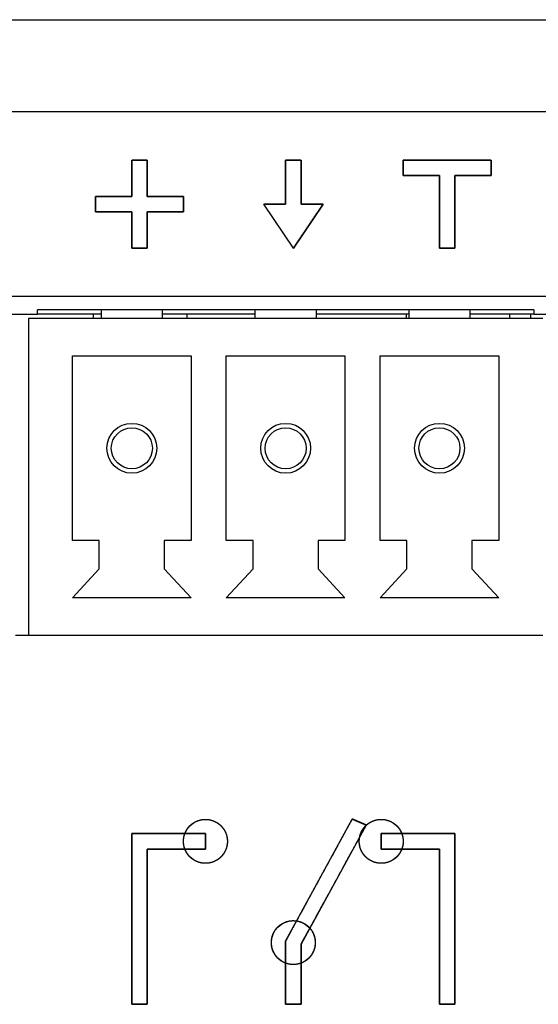
# Model space of a CAD drawing. Units: millimetres. Extents: x 5 to 1169, y 20 to 821.
# Drawn here: x 406 to 418, y 170 to 192 of the extents above; entities that cross this region are included whole.
import ezdxf

# ---------------------------------------------------------------- set-up
doc = ezdxf.new("R2010")
doc.units = ezdxf.units.MM
for name, color, linetype in [('00-3536-0200_XAS', 7, 'Continuous'), ('BASE_3C_VERDA_MI', 7, 'Continuous'), ('BASE_CIRCUIT_FRO', 7, 'Continuous'), ('BASE_CIRCUIT_MIM', 7, 'Continuous'), ('Default', 7, 'Continuous'), ('Seri', 7, 'Continuous')]:
    doc.layers.add(name, color=color, linetype=linetype)

# ---------------------------------------------------------------- blocks, each defined once
blk = doc.blocks.new('SE2')
at = {"layer": '00-3536-0200_XAS', "color": 7, "linetype": 'Continuous'}
for p, q in [((133.329, 192.377), (565.729, 192.377)), ((478.954, 186.077), (381.954, 186.077)), ((406.379, 178.377), (406.679, 178.377))]:
    blk.add_line(p, q, dxfattribs=at)
at = {"layer": '00-3536-0200_XAS', "color": 7}
blk.add_line((565.729, 190.277), (133.329, 190.277), dxfattribs=at)
at = {"layer": 'BASE_3C_VERDA_MI', "color": 7, "linetype": 'Continuous'}
for p, q in [((408.329, 185.777), (408.329, 185.577)), ((409.729, 185.577), (409.729, 185.777)), ((411.829, 185.777), (411.829, 185.577)), ((413.229, 185.577), (413.229, 185.777)), ((415.329, 185.777), (415.329, 185.577)), ((416.729, 185.577), (416.729, 185.777)), ((418.379, 185.577), (406.679, 185.577)), ((406.679, 185.577), (406.679, 178.377)), ((407.679, 180.527), (407.679, 184.727)), ((407.679, 184.727), (410.379, 184.727)), ((410.379, 184.727), (410.379, 180.527)), ((411.179, 180.527), (411.179, 184.727)), ((411.179, 184.727), (413.879, 184.727)), ((413.879, 184.727), (413.879, 180.527)), ((414.679, 180.527), (414.679, 184.727)), ((414.679, 184.727), (417.379, 184.727)), ((417.379, 184.727), (417.379, 180.527)), ((408.289, 180.527), (407.679, 180.527)), ((408.289, 179.886), (408.289, 180.527)), ((410.379, 180.527), (409.768, 180.527)), ((409.768, 180.527), (409.768, 179.886)), ((411.789, 180.527), (411.179, 180.527)), ((411.789, 179.886), (411.789, 180.527)), ((413.879, 180.527), (413.268, 180.527)), ((413.268, 180.527), (413.268, 179.886)), ((415.289, 180.527), (414.679, 180.527)), ((415.289, 179.886), (415.289, 180.527)), ((417.379, 180.527), (416.768, 180.527)), ((416.768, 180.527), (416.768, 179.886)), ((407.679, 179.227), (408.289, 179.886)), ((409.768, 179.886), (410.379, 179.227)), ((411.179, 179.227), (411.789, 179.886)), ((413.268, 179.886), (413.879, 179.227)), ((414.679, 179.227), (415.289, 179.886)), ((416.768, 179.886), (417.379, 179.227)), ((410.379, 179.227), (407.679, 179.227)), ((413.879, 179.227), (411.179, 179.227)), ((417.379, 179.227), (414.679, 179.227)), ((406.679, 178.377), (418.379, 178.377))]:
    blk.add_line(p, q, dxfattribs=at)
for centre, radius in [((409.029, 182.627), 0.567), ((409.029, 182.627), 0.467), ((412.529, 182.627), 0.567), ((412.529, 182.627), 0.467), ((416.029, 182.627), 0.567), ((416.029, 182.627), 0.467)]:
    blk.add_circle(centre, radius, dxfattribs=at)
at = {"layer": 'BASE_CIRCUIT_FRO', "color": 7, "linetype": 'Continuous'}
blk.add_line((417.629, 185.577), (417.629, 185.677), dxfattribs=at)
at = {"layer": 'BASE_CIRCUIT_MIM', "color": 7, "linetype": 'Continuous'}
for p, q in [((418.179, 185.777), (406.879, 185.777)), ((406.879, 185.677), (406.879, 185.777)), ((418.179, 185.777), (418.179, 185.677)), ((406.179, 185.677), (406.879, 185.677)), ((408.329, 185.677), (406.879, 185.677)), ((408.154, 185.577), (408.154, 185.677)), ((411.829, 185.677), (409.729, 185.677)), ((410.279, 185.677), (410.279, 185.577)), ((415.329, 185.677), (413.229, 185.677)), ((415.279, 185.577), (415.279, 185.677)), ((418.179, 185.677), (416.729, 185.677)), ((418.107, 185.577), (418.107, 185.677)), ((418.179, 185.677), (418.879, 185.677))]:
    blk.add_line(p, q, dxfattribs=at)

msp = doc.modelspace()

# ---------------------------------------------------------------- linework, layer by layer
at = {"layer": 'Seri', "color": 7, "linetype": 'Continuous'}
for points, degree, knots in [([(409.379, 188.354), (409.411, 188.354), (409.498, 188.354), (409.622, 188.354), (409.766, 188.354), (409.913, 188.354), (410.046, 188.354), (410.147, 188.354), (410.2, 188.354), (410.204, 188.348), (410.204, 188.317), (410.204, 188.269), (410.204, 188.21), (410.204, 188.148), (410.204, 188.088), (410.204, 188.04), (410.204, 188.01), (410.2, 188.004), (410.147, 188.004), (410.046, 188.004), (409.913, 188.004), (409.766, 188.004), (409.622, 188.004), (409.498, 188.004), (409.411, 188.004), (409.379, 188.004), (409.379, 187.971), (409.379, 187.884), (409.379, 187.76), (409.379, 187.616), (409.379, 187.469), (409.379, 187.337), (409.379, 187.235), (409.379, 187.183), (409.372, 187.179), (409.342, 187.179), (409.294, 187.179), (409.235, 187.179), (409.172, 187.179), (409.113, 187.179), (409.065, 187.179), (409.035, 187.179), (409.029, 187.183), (409.029, 187.235), (409.029, 187.337), (409.029, 187.469), (409.029, 187.616), (409.029, 187.76), (409.029, 187.884), (409.029, 187.971), (409.029, 188.004), (408.996, 188.004), (408.909, 188.004), (408.785, 188.004), (408.641, 188.004), (408.494, 188.004), (408.361, 188.004), (408.26, 188.004), (408.207, 188.004), (408.204, 188.01), (408.204, 188.04), (408.204, 188.088), (408.204, 188.148), (408.204, 188.21), (408.204, 188.269), (408.204, 188.317), (408.204, 188.348), (408.207, 188.354), (408.26, 188.354), (408.361, 188.354), (408.494, 188.354), (408.641, 188.354), (408.785, 188.354), (408.909, 188.354), (408.996, 188.354), (409.029, 188.354), (409.029, 188.387), (409.029, 188.474), (409.029, 188.598), (409.029, 188.742), (409.029, 188.888), (409.029, 189.021), (409.029, 189.122), (409.029, 189.175), (409.035, 189.179), (409.065, 189.179), (409.113, 189.179), (409.172, 189.179), (409.235, 189.179), (409.294, 189.179), (409.342, 189.179), (409.372, 189.179), (409.379, 189.175), (409.379, 189.122), (409.379, 189.021), (409.379, 188.888), (409.379, 188.742), (409.379, 188.598), (409.379, 188.474), (409.379, 188.387), (409.379, 188.354)], 1, [0, 0, 0.00411, 0.01501, 0.030557, 0.048605, 0.067011, 0.08363, 0.096317, 0.102929, 0.103861, 0.107627, 0.113666, 0.12107, 0.12893, 0.136334, 0.142373, 0.146139, 0.147071, 0.153683, 0.16637, 0.182989, 0.201395, 0.219443, 0.23499, 0.24589, 0.25, 0.25411, 0.26501, 0.280557, 0.298605, 0.317011, 0.33363, 0.346317, 0.352929, 0.353861, 0.357627, 0.363666, 0.37107, 0.37893, 0.386334, 0.392373, 0.396139, 0.397071, 0.403683, 0.41637, 0.432989, 0.451395, 0.469443, 0.48499, 0.49589, 0.5, 0.50411, 0.51501, 0.530557, 0.548605, 0.567011, 0.58363, 0.596317, 0.602929, 0.603861, 0.607627, 0.613666, 0.62107, 0.62893, 0.636334, 0.642373, 0.646139, 0.647071, 0.653683, 0.66637, 0.682989, 0.701395, 0.719443, 0.73499, 0.74589, 0.75, 0.75411, 0.76501, 0.780557, 0.798605, 0.817011, 0.83363, 0.846317, 0.852929, 0.853861, 0.857627, 0.863666, 0.87107, 0.87893, 0.886334, 0.892373, 0.896139, 0.897071, 0.903683, 0.91637, 0.932989, 0.951395, 0.969443, 0.98499, 0.99589, 1, 1]), ([(413.379, 188.179), (413.369, 188.165), (413.343, 188.126), (413.302, 188.065), (413.249, 187.988), (413.188, 187.897), (413.121, 187.798), (413.051, 187.694), (412.981, 187.589), (412.912, 187.488), (412.849, 187.395), (412.794, 187.313), (412.75, 187.247), (412.719, 187.202), (412.704, 187.18), (412.699, 187.186), (412.677, 187.219), (412.64, 187.273), (412.59, 187.347), (412.532, 187.434), (412.466, 187.531), (412.396, 187.634), (412.326, 187.739), (412.257, 187.841), (412.192, 187.937), (412.134, 188.023), (412.086, 188.093), (412.051, 188.145), (412.032, 188.174), (412.03, 188.179), (412.043, 188.179), (412.067, 188.179), (412.101, 188.179), (412.143, 188.179), (412.19, 188.179), (412.241, 188.179), (412.294, 188.179), (412.345, 188.179), (412.394, 188.179), (412.439, 188.179), (412.477, 188.179), (412.505, 188.179), (412.523, 188.179), (412.529, 188.179), (412.529, 188.197), (412.529, 188.24), (412.529, 188.303), (412.529, 188.382), (412.529, 188.474), (412.529, 188.575), (412.529, 188.679), (412.529, 188.783), (412.529, 188.883), (412.529, 188.975), (412.529, 189.055), (412.529, 189.118), (412.529, 189.161), (412.529, 189.179), (412.532, 189.179), (412.545, 189.179), (412.565, 189.179), (412.591, 189.179), (412.622, 189.179), (412.657, 189.179), (412.693, 189.179), (412.73, 189.179), (412.765, 189.179), (412.799, 189.179), (412.828, 189.179), (412.852, 189.179), (412.869, 189.179), (412.878, 189.179), (412.879, 189.174), (412.879, 189.145), (412.879, 189.093), (412.879, 189.023), (412.879, 188.937), (412.879, 188.841), (412.879, 188.739), (412.879, 188.634), (412.879, 188.531), (412.879, 188.434), (412.879, 188.347), (412.879, 188.273), (412.879, 188.219), (412.879, 188.186), (412.879, 188.179), (412.89, 188.179), (412.913, 188.179), (412.946, 188.179), (412.987, 188.179), (413.033, 188.179), (413.084, 188.179), (413.136, 188.179), (413.188, 188.179), (413.238, 188.179), (413.283, 188.179), (413.322, 188.179), (413.352, 188.179), (413.372, 188.179), (413.379, 188.179)], 1, [0, 0, 0.002937, 0.011172, 0.023844, 0.040088, 0.059044, 0.079848, 0.101638, 0.123551, 0.144725, 0.164297, 0.181404, 0.195184, 0.204775, 0.209314, 0.210759, 0.217568, 0.22906, 0.244372, 0.262642, 0.283005, 0.304602, 0.326568, 0.348041, 0.368158, 0.386058, 0.400877, 0.411752, 0.417823, 0.418694, 0.420896, 0.425141, 0.431071, 0.438328, 0.446556, 0.455396, 0.464492, 0.473486, 0.48202, 0.489737, 0.49628, 0.501291, 0.504412, 0.505314, 0.508419, 0.515814, 0.526783, 0.540613, 0.556587, 0.573991, 0.592109, 0.610228, 0.627632, 0.643606, 0.657436, 0.668405, 0.6758, 0.678905, 0.679538, 0.681723, 0.68523, 0.68981, 0.695212, 0.701186, 0.707481, 0.713848, 0.720037, 0.725796, 0.730877, 0.735027, 0.737999, 0.73954, 0.740367, 0.745398, 0.754413, 0.766696, 0.781532, 0.798206, 0.816004, 0.83421, 0.85211, 0.868989, 0.884131, 0.896823, 0.906348, 0.911992, 0.913255, 0.915136, 0.919111, 0.924822, 0.931911, 0.940023, 0.948797, 0.957879, 0.966909, 0.975531, 0.983386, 0.990119, 0.99537, 0.998783, 1, 1]), ([(416.029, 188.829), (416.014, 188.829), (415.972, 188.829), (415.909, 188.829), (415.829, 188.829), (415.738, 188.829), (415.641, 188.829), (415.542, 188.829), (415.447, 188.829), (415.361, 188.829), (415.289, 188.829), (415.236, 188.829), (415.207, 188.829), (415.204, 188.831), (415.204, 188.843), (415.204, 188.865), (415.204, 188.896), (415.204, 188.932), (415.204, 188.973), (415.204, 189.014), (415.204, 189.056), (415.204, 189.094), (415.204, 189.128), (415.204, 189.155), (415.204, 189.173), (415.204, 189.179), (415.24, 189.179), (415.341, 189.179), (415.494, 189.179), (415.687, 189.179), (415.908, 189.179), (416.144, 189.179), (416.383, 189.179), (416.613, 189.179), (416.821, 189.179), (416.996, 189.179), (417.124, 189.179), (417.194, 189.179), (417.204, 189.177), (417.204, 189.165), (417.204, 189.142), (417.204, 189.112), (417.204, 189.075), (417.204, 189.035), (417.204, 188.993), (417.204, 188.952), (417.204, 188.913), (417.204, 188.88), (417.204, 188.853), (417.204, 188.835), (417.204, 188.829), (417.189, 188.829), (417.147, 188.829), (417.084, 188.829), (417.004, 188.829), (416.913, 188.829), (416.816, 188.829), (416.717, 188.829), (416.622, 188.829), (416.536, 188.829), (416.464, 188.829), (416.411, 188.829), (416.382, 188.829), (416.379, 188.821), (416.379, 188.763), (416.379, 188.657), (416.379, 188.513), (416.379, 188.341), (416.379, 188.152), (416.379, 187.954), (416.379, 187.76), (416.379, 187.578), (416.379, 187.418), (416.379, 187.292), (416.379, 187.209), (416.379, 187.179), (416.372, 187.179), (416.355, 187.179), (416.328, 187.179), (416.294, 187.179), (416.255, 187.179), (416.214, 187.179), (416.172, 187.179), (416.132, 187.179), (416.096, 187.179), (416.065, 187.179), (416.042, 187.179), (416.03, 187.179), (416.029, 187.187), (416.029, 187.244), (416.029, 187.35), (416.029, 187.495), (416.029, 187.666), (416.029, 187.856), (416.029, 188.053), (416.029, 188.248), (416.029, 188.43), (416.029, 188.589), (416.029, 188.716), (416.029, 188.799), (416.029, 188.829)], 1, [0, 0, 0.001876, 0.007082, 0.014982, 0.024944, 0.036333, 0.048514, 0.060854, 0.072718, 0.083473, 0.092483, 0.099116, 0.102736, 0.10326, 0.104795, 0.107609, 0.111432, 0.115994, 0.121028, 0.126263, 0.131431, 0.136262, 0.140488, 0.14384, 0.146048, 0.146844, 0.151392, 0.164012, 0.183165, 0.207315, 0.234924, 0.264454, 0.294369, 0.323131, 0.349203, 0.371046, 0.387125, 0.395901, 0.397087, 0.398623, 0.401437, 0.40526, 0.409822, 0.414855, 0.420091, 0.425258, 0.43009, 0.434316, 0.437668, 0.439876, 0.440672, 0.442548, 0.447754, 0.455655, 0.465616, 0.477005, 0.489186, 0.501526, 0.513391, 0.524145, 0.533156, 0.539788, 0.543408, 0.544486, 0.551726, 0.564991, 0.583012, 0.604521, 0.62825, 0.65293, 0.677292, 0.70007, 0.719993, 0.735795, 0.746206, 0.749958, 0.750754, 0.752962, 0.756314, 0.76054, 0.765372, 0.77054, 0.775775, 0.780808, 0.78537, 0.789193, 0.792007, 0.793543, 0.794529, 0.801769, 0.815033, 0.833054, 0.854563, 0.878292, 0.902972, 0.927335, 0.950112, 0.970035, 0.985837, 0.996248, 1, 1]), ([(410.204, 173.686), (410.204, 173.41), (410.427, 173.186), (410.704, 173.186), (410.98, 173.186), (411.204, 173.41), (411.204, 173.686), (411.204, 173.962), (410.98, 174.186), (410.704, 174.186), (410.427, 174.186), (410.204, 173.962), (410.204, 173.686)], 3, [0, 0, 0, 0, 0.25, 0.25, 0.25, 0.5, 0.5, 0.5, 0.75, 0.75, 0.75, 1, 1, 1, 1]), ([(410.204, 173.686), (410.205, 173.653), (410.208, 173.621), (410.213, 173.589), (410.22, 173.558), (410.229, 173.528), (410.24, 173.499), (410.252, 173.47), (410.267, 173.443), (410.283, 173.416), (410.3, 173.391), (410.319, 173.366), (410.339, 173.343), (410.361, 173.322), (410.384, 173.301), (410.408, 173.282), (410.434, 173.265), (410.46, 173.249), (410.488, 173.235), (410.516, 173.222), (410.546, 173.211), (410.576, 173.202), (410.607, 173.195), (410.638, 173.19), (410.671, 173.187), (410.704, 173.186), (410.736, 173.187), (410.769, 173.19), (410.8, 173.195), (410.831, 173.202), (410.862, 173.211), (410.891, 173.222), (410.92, 173.235), (410.947, 173.249), (410.974, 173.265), (410.999, 173.282), (411.023, 173.301), (411.046, 173.322), (411.068, 173.343), (411.088, 173.366), (411.107, 173.391), (411.125, 173.416), (411.14, 173.443), (411.155, 173.47), (411.167, 173.499), (411.178, 173.528), (411.187, 173.558), (411.194, 173.589), (411.199, 173.621), (411.203, 173.653), (411.204, 173.686), (411.203, 173.719), (411.199, 173.751), (411.194, 173.783), (411.187, 173.814), (411.178, 173.844), (411.167, 173.873), (411.155, 173.902), (411.14, 173.929), (411.125, 173.956), (411.107, 173.981), (411.088, 174.005), (411.068, 174.028), (411.046, 174.05), (411.023, 174.071), (410.999, 174.089), (410.974, 174.107), (410.947, 174.123), (410.92, 174.137), (410.891, 174.15), (410.862, 174.16), (410.831, 174.169), (410.8, 174.177), (410.769, 174.182), (410.736, 174.185), (410.704, 174.186), (410.671, 174.185), (410.638, 174.182), (410.607, 174.177), (410.576, 174.169), (410.546, 174.16), (410.516, 174.15), (410.488, 174.137), (410.46, 174.123), (410.434, 174.107), (410.408, 174.089), (410.384, 174.071), (410.361, 174.05), (410.339, 174.028), (410.319, 174.005), (410.3, 173.981), (410.283, 173.956), (410.267, 173.929), (410.252, 173.902), (410.24, 173.873), (410.229, 173.844), (410.22, 173.814), (410.213, 173.783), (410.208, 173.751), (410.205, 173.719), (410.204, 173.686)], 1, [0, 0, 0.010472, 0.020807, 0.031023, 0.041141, 0.051175, 0.061141, 0.071052, 0.080918, 0.09075, 0.100555, 0.110344, 0.120121, 0.129896, 0.139674, 0.149462, 0.159267, 0.169098, 0.178963, 0.188873, 0.198837, 0.20887, 0.218986, 0.2292, 0.239531, 0.25, 0.260472, 0.270806, 0.281023, 0.29114, 0.301175, 0.31114, 0.32105, 0.330916, 0.340747, 0.350552, 0.360339, 0.370117, 0.37989, 0.389667, 0.399455, 0.40926, 0.419091, 0.428957, 0.438866, 0.448832, 0.458866, 0.468984, 0.4792, 0.489535, 0.500007, 0.510476, 0.520807, 0.531021, 0.541137, 0.55117, 0.561134, 0.571044, 0.580909, 0.59074, 0.600545, 0.610333, 0.620111, 0.629885, 0.639663, 0.649451, 0.659257, 0.669089, 0.678955, 0.688865, 0.698832, 0.708866, 0.718984, 0.7292, 0.739535, 0.750007, 0.760476, 0.770807, 0.781021, 0.791137, 0.80117, 0.811135, 0.821045, 0.830911, 0.840743, 0.850549, 0.860338, 0.870116, 0.879891, 0.889669, 0.899458, 0.909264, 0.919096, 0.928962, 0.938872, 0.948837, 0.95887, 0.968986, 0.9792, 0.989531, 1, 1]), ([(414.364, 174.056), (414.349, 174.028), (414.305, 173.948), (414.237, 173.824), (414.149, 173.663), (414.044, 173.471), (413.925, 173.256), (413.798, 173.024), (413.666, 172.783), (413.533, 172.539), (413.402, 172.3), (413.277, 172.073), (413.163, 171.865), (413.063, 171.682), (412.981, 171.532), (412.92, 171.422), (412.886, 171.359), (412.879, 171.345), (412.879, 171.322), (412.879, 171.274), (412.879, 171.204), (412.879, 171.117), (412.879, 171.016), (412.879, 170.904), (412.879, 170.785), (412.879, 170.663), (412.879, 170.54), (412.879, 170.421), (412.879, 170.309), (412.879, 170.208), (412.879, 170.121), (412.879, 170.052), (412.879, 170.004), (412.879, 169.981), (412.877, 169.979), (412.869, 169.979), (412.855, 169.979), (412.835, 169.979), (412.812, 169.979), (412.785, 169.979), (412.755, 169.979), (412.725, 169.979), (412.693, 169.979), (412.662, 169.979), (412.632, 169.979), (412.604, 169.979), (412.579, 169.979), (412.559, 169.979), (412.542, 169.979), (412.532, 169.979), (412.529, 169.979), (412.529, 169.994), (412.529, 170.036), (412.529, 170.102), (412.529, 170.188), (412.529, 170.29), (412.529, 170.404), (412.529, 170.527), (412.529, 170.656), (412.529, 170.785), (412.529, 170.912), (412.529, 171.032), (412.529, 171.143), (412.529, 171.24), (412.529, 171.32), (412.529, 171.378), (412.529, 171.412), (412.53, 171.422), (412.556, 171.469), (412.609, 171.566), (412.686, 171.707), (412.782, 171.884), (412.895, 172.089), (413.018, 172.316), (413.15, 172.558), (413.286, 172.806), (413.421, 173.055), (413.553, 173.296), (413.677, 173.523), (413.789, 173.729), (413.885, 173.905), (413.962, 174.046), (414.015, 174.144), (414.041, 174.191), (414.044, 174.193), (414.052, 174.19), (414.065, 174.185), (414.083, 174.177), (414.104, 174.168), (414.129, 174.157), (414.156, 174.146), (414.184, 174.133), (414.213, 174.121), (414.242, 174.109), (414.269, 174.097), (414.295, 174.086), (414.318, 174.076), (414.337, 174.068), (414.352, 174.062), (414.361, 174.058), (414.364, 174.056)], 1, [0, 0, 0.003284, 0.012588, 0.027093, 0.045975, 0.068416, 0.093593, 0.120685, 0.148872, 0.177333, 0.205247, 0.231792, 0.256148, 0.277494, 0.295008, 0.30787, 0.315259, 0.316886, 0.319268, 0.324193, 0.331298, 0.34022, 0.350595, 0.36206, 0.374252, 0.386807, 0.399361, 0.411553, 0.423018, 0.433393, 0.442315, 0.44942, 0.454345, 0.456727, 0.456963, 0.457799, 0.459256, 0.46124, 0.463657, 0.466416, 0.469422, 0.472584, 0.475807, 0.479, 0.482068, 0.48492, 0.487461, 0.4896, 0.491243, 0.492296, 0.492668, 0.494198, 0.498532, 0.505288, 0.514083, 0.524535, 0.536262, 0.548881, 0.562011, 0.575267, 0.588269, 0.600633, 0.611978, 0.62192, 0.630078, 0.636069, 0.639511, 0.640553, 0.64606, 0.657446, 0.673873, 0.6945, 0.718487, 0.744993, 0.77318, 0.802207, 0.831233, 0.85942, 0.885927, 0.909914, 0.93054, 0.946967, 0.958354, 0.96386, 0.964293, 0.96513, 0.966587, 0.968571, 0.970988, 0.973747, 0.976753, 0.979915, 0.983138, 0.986331, 0.9894, 0.992251, 0.994793, 0.996931, 0.998574, 0.999628, 1, 1]), ([(414.204, 173.686), (414.204, 173.41), (414.427, 173.186), (414.704, 173.186), (414.98, 173.186), (415.204, 173.41), (415.204, 173.686), (415.204, 173.962), (414.98, 174.186), (414.704, 174.186), (414.427, 174.186), (414.204, 173.962), (414.204, 173.686)], 3, [0, 0, 0, 0, 0.25, 0.25, 0.25, 0.5, 0.5, 0.5, 0.75, 0.75, 0.75, 1, 1, 1, 1]), ([(414.204, 173.686), (414.205, 173.653), (414.208, 173.621), (414.213, 173.589), (414.22, 173.558), (414.229, 173.528), (414.24, 173.499), (414.252, 173.47), (414.267, 173.443), (414.283, 173.416), (414.3, 173.391), (414.319, 173.366), (414.339, 173.343), (414.361, 173.322), (414.384, 173.301), (414.408, 173.282), (414.434, 173.265), (414.46, 173.249), (414.488, 173.235), (414.516, 173.222), (414.546, 173.211), (414.576, 173.202), (414.607, 173.195), (414.638, 173.19), (414.671, 173.187), (414.704, 173.186), (414.736, 173.187), (414.769, 173.19), (414.8, 173.195), (414.831, 173.202), (414.862, 173.211), (414.891, 173.222), (414.919, 173.235), (414.947, 173.249), (414.973, 173.265), (414.999, 173.282), (415.023, 173.301), (415.046, 173.322), (415.068, 173.343), (415.088, 173.366), (415.107, 173.391), (415.125, 173.416), (415.14, 173.443), (415.155, 173.47), (415.167, 173.499), (415.178, 173.528), (415.187, 173.558), (415.194, 173.589), (415.199, 173.621), (415.203, 173.653), (415.204, 173.686), (415.203, 173.719), (415.199, 173.751), (415.194, 173.783), (415.187, 173.814), (415.178, 173.844), (415.167, 173.873), (415.155, 173.902), (415.14, 173.929), (415.125, 173.956), (415.107, 173.981), (415.088, 174.005), (415.068, 174.028), (415.046, 174.05), (415.023, 174.071), (414.999, 174.089), (414.974, 174.107), (414.947, 174.123), (414.92, 174.137), (414.891, 174.15), (414.862, 174.16), (414.831, 174.169), (414.8, 174.177), (414.769, 174.182), (414.736, 174.185), (414.704, 174.186), (414.671, 174.185), (414.638, 174.182), (414.607, 174.177), (414.576, 174.169), (414.546, 174.16), (414.516, 174.15), (414.488, 174.137), (414.46, 174.123), (414.434, 174.107), (414.408, 174.089), (414.384, 174.071), (414.361, 174.05), (414.339, 174.028), (414.319, 174.005), (414.3, 173.981), (414.283, 173.956), (414.267, 173.929), (414.252, 173.902), (414.24, 173.873), (414.229, 173.844), (414.22, 173.814), (414.213, 173.783), (414.208, 173.751), (414.205, 173.719), (414.204, 173.686)], 1, [0, 0, 0.010472, 0.020807, 0.031023, 0.041141, 0.051176, 0.061142, 0.071052, 0.080918, 0.09075, 0.100556, 0.110344, 0.120122, 0.129897, 0.139675, 0.149463, 0.159268, 0.169099, 0.178964, 0.188874, 0.198839, 0.208872, 0.218987, 0.229202, 0.239533, 0.250002, 0.26047, 0.270802, 0.281016, 0.291132, 0.301165, 0.31113, 0.321039, 0.330904, 0.340735, 0.350541, 0.360329, 0.370107, 0.379881, 0.389659, 0.399447, 0.409253, 0.419085, 0.428951, 0.438862, 0.448828, 0.458862, 0.46898, 0.479197, 0.489531, 0.500003, 0.510472, 0.520804, 0.531018, 0.541133, 0.551166, 0.561131, 0.571041, 0.580906, 0.590737, 0.600543, 0.610331, 0.620108, 0.629883, 0.639661, 0.649449, 0.659255, 0.669087, 0.678953, 0.688863, 0.698829, 0.708864, 0.718982, 0.729199, 0.739533, 0.750005, 0.760474, 0.770805, 0.78102, 0.791136, 0.801169, 0.811134, 0.821044, 0.83091, 0.840742, 0.850548, 0.860337, 0.870115, 0.87989, 0.889669, 0.899457, 0.909264, 0.919095, 0.928961, 0.938871, 0.948836, 0.95887, 0.968985, 0.9792, 0.989531, 1, 1]), ([(409.029, 169.979), (409.029, 170.019), (409.029, 170.133), (409.029, 170.311), (409.029, 170.542), (409.029, 170.817), (409.029, 171.126), (409.029, 171.458), (409.029, 171.804), (409.029, 172.152), (409.029, 172.495), (409.029, 172.82), (409.029, 173.118), (409.029, 173.38), (409.029, 173.595), (409.029, 173.752), (409.029, 173.843), (409.031, 173.861), (409.059, 173.861), (409.118, 173.861), (409.203, 173.861), (409.309, 173.861), (409.433, 173.861), (409.57, 173.861), (409.716, 173.861), (409.866, 173.861), (410.016, 173.861), (410.162, 173.861), (410.299, 173.861), (410.423, 173.861), (410.529, 173.861), (410.614, 173.861), (410.673, 173.861), (410.702, 173.861), (410.704, 173.859), (410.704, 173.851), (410.704, 173.837), (410.704, 173.818), (410.704, 173.794), (410.704, 173.767), (410.704, 173.738), (410.704, 173.707), (410.704, 173.675), (410.704, 173.644), (410.704, 173.614), (410.704, 173.587), (410.704, 173.562), (410.704, 173.541), (410.704, 173.525), (410.704, 173.515), (410.704, 173.511), (410.69, 173.511), (410.651, 173.511), (410.59, 173.511), (410.511, 173.511), (410.417, 173.511), (410.312, 173.511), (410.199, 173.511), (410.081, 173.511), (409.962, 173.511), (409.845, 173.511), (409.734, 173.511), (409.632, 173.511), (409.543, 173.511), (409.469, 173.511), (409.416, 173.511), (409.385, 173.511), (409.379, 173.507), (409.379, 173.447), (409.379, 173.323), (409.379, 173.144), (409.379, 172.919), (409.379, 172.657), (409.379, 172.369), (409.379, 172.061), (409.379, 171.745), (409.379, 171.429), (409.379, 171.121), (409.379, 170.833), (409.379, 170.571), (409.379, 170.346), (409.379, 170.167), (409.379, 170.043), (409.379, 169.983), (409.377, 169.979), (409.369, 169.979), (409.355, 169.979), (409.335, 169.979), (409.312, 169.979), (409.285, 169.979), (409.255, 169.979), (409.225, 169.979), (409.193, 169.979), (409.162, 169.979), (409.132, 169.979), (409.104, 169.979), (409.079, 169.979), (409.059, 169.979), (409.042, 169.979), (409.032, 169.979), (409.029, 169.979)], 1, [0, 0, 0.003624, 0.013891, 0.029896, 0.050733, 0.075495, 0.103277, 0.133173, 0.164277, 0.195683, 0.226485, 0.255777, 0.282653, 0.306208, 0.325535, 0.339728, 0.347881, 0.349524, 0.352086, 0.357385, 0.365029, 0.374628, 0.38579, 0.398125, 0.411242, 0.424749, 0.438257, 0.451373, 0.463708, 0.47487, 0.484469, 0.492113, 0.497412, 0.499975, 0.500206, 0.500941, 0.502221, 0.503963, 0.506087, 0.50851, 0.511151, 0.513928, 0.51676, 0.519564, 0.522259, 0.524764, 0.526997, 0.528875, 0.530318, 0.531244, 0.531571, 0.532808, 0.536312, 0.541775, 0.548887, 0.557339, 0.566821, 0.577025, 0.587642, 0.598361, 0.608875, 0.618872, 0.628046, 0.636085, 0.642682, 0.647526, 0.650309, 0.650982, 0.656385, 0.667559, 0.683678, 0.703918, 0.727455, 0.753465, 0.781124, 0.809606, 0.838089, 0.865748, 0.891758, 0.915295, 0.935535, 0.951654, 0.962827, 0.968231, 0.968635, 0.96937, 0.97065, 0.972392, 0.974516, 0.976939, 0.97958, 0.982357, 0.985189, 0.987993, 0.990689, 0.993193, 0.995426, 0.997305, 0.998748, 0.999673, 1, 1]), ([(416.379, 169.979), (416.379, 170.019), (416.379, 170.133), (416.379, 170.311), (416.379, 170.542), (416.379, 170.817), (416.379, 171.126), (416.379, 171.458), (416.379, 171.804), (416.379, 172.152), (416.379, 172.495), (416.379, 172.82), (416.379, 173.118), (416.379, 173.38), (416.379, 173.595), (416.379, 173.752), (416.379, 173.843), (416.377, 173.861), (416.348, 173.861), (416.289, 173.861), (416.204, 173.861), (416.098, 173.861), (415.974, 173.861), (415.837, 173.861), (415.691, 173.861), (415.541, 173.861), (415.391, 173.861), (415.245, 173.861), (415.108, 173.861), (414.984, 173.861), (414.878, 173.861), (414.793, 173.861), (414.734, 173.861), (414.706, 173.861), (414.704, 173.859), (414.704, 173.851), (414.704, 173.837), (414.704, 173.818), (414.704, 173.794), (414.704, 173.767), (414.704, 173.738), (414.704, 173.707), (414.704, 173.675), (414.704, 173.644), (414.704, 173.614), (414.704, 173.587), (414.704, 173.562), (414.704, 173.541), (414.704, 173.525), (414.704, 173.515), (414.704, 173.511), (414.717, 173.511), (414.756, 173.511), (414.817, 173.511), (414.896, 173.511), (414.99, 173.511), (415.095, 173.511), (415.208, 173.511), (415.326, 173.511), (415.445, 173.511), (415.562, 173.511), (415.673, 173.511), (415.775, 173.511), (415.864, 173.511), (415.938, 173.511), (415.991, 173.511), (416.022, 173.511), (416.029, 173.507), (416.029, 173.447), (416.029, 173.323), (416.029, 173.144), (416.029, 172.919), (416.029, 172.657), (416.029, 172.369), (416.029, 172.061), (416.029, 171.745), (416.029, 171.429), (416.029, 171.121), (416.029, 170.833), (416.029, 170.571), (416.029, 170.346), (416.029, 170.167), (416.029, 170.043), (416.029, 169.983), (416.03, 169.979), (416.038, 169.979), (416.053, 169.979), (416.072, 169.979), (416.096, 169.979), (416.122, 169.979), (416.152, 169.979), (416.183, 169.979), (416.214, 169.979), (416.245, 169.979), (416.275, 169.979), (416.303, 169.979), (416.328, 169.979), (416.349, 169.979), (416.365, 169.979), (416.375, 169.979), (416.379, 169.979)], 1, [0, 0, 0.003624, 0.013891, 0.029896, 0.050733, 0.075495, 0.103277, 0.133173, 0.164277, 0.195683, 0.226485, 0.255777, 0.282653, 0.306208, 0.325535, 0.339728, 0.347881, 0.349524, 0.352086, 0.357385, 0.365029, 0.374628, 0.38579, 0.398125, 0.411242, 0.424749, 0.438257, 0.451373, 0.463708, 0.47487, 0.484469, 0.492113, 0.497412, 0.499975, 0.500206, 0.500941, 0.502221, 0.503963, 0.506087, 0.50851, 0.511151, 0.513928, 0.51676, 0.519564, 0.522259, 0.524764, 0.526997, 0.528875, 0.530318, 0.531244, 0.531571, 0.532808, 0.536312, 0.541775, 0.548887, 0.557339, 0.566821, 0.577025, 0.587642, 0.598361, 0.608875, 0.618872, 0.628046, 0.636085, 0.642682, 0.647526, 0.650309, 0.650982, 0.656385, 0.667559, 0.683678, 0.703918, 0.727455, 0.753465, 0.781124, 0.809606, 0.838089, 0.865748, 0.891758, 0.915295, 0.935535, 0.951654, 0.962827, 0.968231, 0.968635, 0.96937, 0.97065, 0.972392, 0.974516, 0.976939, 0.97958, 0.982357, 0.985189, 0.987993, 0.990689, 0.993193, 0.995426, 0.997305, 0.998748, 0.999673, 1, 1]), ([(412.204, 171.382), (412.204, 171.106), (412.427, 170.882), (412.704, 170.882), (412.98, 170.882), (413.204, 171.106), (413.204, 171.382), (413.204, 171.658), (412.98, 171.882), (412.704, 171.882), (412.427, 171.882), (412.204, 171.658), (412.204, 171.382)], 3, [0, 0, 0, 0, 0.25, 0.25, 0.25, 0.5, 0.5, 0.5, 0.75, 0.75, 0.75, 1, 1, 1, 1]), ([(412.204, 171.382), (412.205, 171.35), (412.208, 171.317), (412.213, 171.286), (412.22, 171.255), (412.229, 171.224), (412.24, 171.195), (412.252, 171.167), (412.267, 171.139), (412.283, 171.113), (412.3, 171.087), (412.319, 171.063), (412.339, 171.04), (412.361, 171.018), (412.384, 170.998), (412.408, 170.979), (412.434, 170.961), (412.46, 170.946), (412.488, 170.931), (412.516, 170.919), (412.546, 170.908), (412.576, 170.899), (412.607, 170.892), (412.638, 170.887), (412.671, 170.884), (412.704, 170.882), (412.736, 170.884), (412.769, 170.887), (412.8, 170.892), (412.831, 170.899), (412.862, 170.908), (412.891, 170.919), (412.92, 170.931), (412.947, 170.946), (412.974, 170.961), (412.999, 170.979), (413.023, 170.998), (413.046, 171.018), (413.068, 171.04), (413.088, 171.063), (413.107, 171.087), (413.125, 171.113), (413.14, 171.139), (413.155, 171.167), (413.167, 171.195), (413.178, 171.224), (413.187, 171.255), (413.194, 171.286), (413.199, 171.317), (413.203, 171.35), (413.204, 171.382), (413.203, 171.415), (413.199, 171.448), (413.194, 171.479), (413.187, 171.51), (413.178, 171.54), (413.167, 171.57), (413.155, 171.598), (413.14, 171.626), (413.125, 171.652), (413.107, 171.678), (413.088, 171.702), (413.068, 171.725), (413.046, 171.747), (413.023, 171.767), (412.999, 171.786), (412.974, 171.803), (412.947, 171.819), (412.92, 171.833), (412.891, 171.846), (412.862, 171.857), (412.831, 171.866), (412.8, 171.873), (412.769, 171.878), (412.736, 171.881), (412.704, 171.882), (412.671, 171.881), (412.638, 171.878), (412.607, 171.873), (412.576, 171.866), (412.546, 171.857), (412.516, 171.846), (412.488, 171.833), (412.46, 171.819), (412.434, 171.803), (412.408, 171.786), (412.384, 171.767), (412.361, 171.747), (412.339, 171.725), (412.319, 171.702), (412.3, 171.678), (412.283, 171.652), (412.267, 171.626), (412.252, 171.598), (412.24, 171.57), (412.229, 171.54), (412.22, 171.51), (412.213, 171.479), (412.208, 171.448), (412.205, 171.415), (412.204, 171.382)], 1, [0, 0, 0.010473, 0.020808, 0.031025, 0.041143, 0.051178, 0.061145, 0.071056, 0.080922, 0.090755, 0.100561, 0.11035, 0.120128, 0.129903, 0.139681, 0.14947, 0.159276, 0.169107, 0.178973, 0.188883, 0.198849, 0.208882, 0.218998, 0.229213, 0.239545, 0.250014, 0.260487, 0.270822, 0.281039, 0.291157, 0.301192, 0.311158, 0.321068, 0.330934, 0.340766, 0.350572, 0.36036, 0.370137, 0.379912, 0.389689, 0.399477, 0.409283, 0.419115, 0.428981, 0.438891, 0.448857, 0.458892, 0.46901, 0.479227, 0.489562, 0.500035, 0.510501, 0.520829, 0.531041, 0.541154, 0.551185, 0.561148, 0.571056, 0.580921, 0.590751, 0.600555, 0.610343, 0.62012, 0.629895, 0.639672, 0.649461, 0.659267, 0.669099, 0.678965, 0.688876, 0.698843, 0.708878, 0.718996, 0.729213, 0.739548, 0.750021, 0.76049, 0.770822, 0.781037, 0.791153, 0.801187, 0.811153, 0.821063, 0.830929, 0.840761, 0.850568, 0.860356, 0.870135, 0.87991, 0.889688, 0.899476, 0.909282, 0.919112, 0.928977, 0.938886, 0.948849, 0.95888, 0.968994, 0.979206, 0.989534, 1, 1])]:
    msp.add_open_spline(points, degree=degree, knots=knots, dxfattribs=at)
for points in [[(409.029, 188.354), (409.029, 188.354), (409.029, 189.179), (409.029, 189.179)], [(409.029, 189.179), (409.029, 189.179), (409.379, 189.179), (409.379, 189.179)], [(409.379, 189.179), (409.379, 189.179), (409.379, 188.354), (409.379, 188.354)], [(412.529, 188.179), (412.529, 188.179), (412.529, 189.179), (412.529, 189.179)], [(412.529, 189.179), (412.529, 189.179), (412.879, 189.179), (412.879, 189.179)], [(412.879, 189.179), (412.879, 189.179), (412.879, 188.179), (412.879, 188.179)], [(415.204, 188.829), (415.204, 188.829), (415.204, 189.179), (415.204, 189.179)], [(415.204, 189.179), (415.204, 189.179), (417.204, 189.179), (417.204, 189.179)], [(417.204, 189.179), (417.204, 189.179), (417.204, 188.829), (417.204, 188.829)], [(416.029, 188.829), (416.029, 188.829), (415.204, 188.829), (415.204, 188.829)], [(416.029, 187.179), (416.029, 187.179), (416.029, 188.829), (416.029, 188.829)], [(417.204, 188.829), (417.204, 188.829), (416.379, 188.829), (416.379, 188.829)], [(416.379, 188.829), (416.379, 188.829), (416.379, 187.179), (416.379, 187.179)], [(408.204, 188.004), (408.204, 188.004), (408.204, 188.354), (408.204, 188.354)], [(408.204, 188.354), (408.204, 188.354), (409.029, 188.354), (409.029, 188.354)], [(409.379, 188.354), (409.379, 188.354), (410.204, 188.354), (410.204, 188.354)], [(410.204, 188.354), (410.204, 188.354), (410.204, 188.004), (410.204, 188.004)], [(412.029, 188.179), (412.029, 188.179), (412.529, 188.179), (412.529, 188.179)], [(412.704, 187.179), (412.704, 187.179), (412.029, 188.179), (412.029, 188.179)], [(412.029, 188.179), (412.029, 188.179), (412.529, 188.179), (412.529, 188.179)], [(413.379, 188.179), (413.379, 188.179), (412.704, 187.179), (412.704, 187.179)], [(412.879, 188.179), (412.879, 188.179), (413.379, 188.179), (413.379, 188.179)], [(412.879, 188.179), (412.879, 188.179), (413.379, 188.179), (413.379, 188.179)], [(409.029, 188.004), (409.029, 188.004), (408.204, 188.004), (408.204, 188.004)], [(409.029, 187.179), (409.029, 187.179), (409.029, 188.004), (409.029, 188.004)], [(410.204, 188.004), (410.204, 188.004), (409.379, 188.004), (409.379, 188.004)], [(409.379, 188.004), (409.379, 188.004), (409.379, 187.179), (409.379, 187.179)], [(409.379, 187.179), (409.379, 187.179), (409.029, 187.179), (409.029, 187.179)], [(416.379, 187.179), (416.379, 187.179), (416.029, 187.179), (416.029, 187.179)], [(412.529, 171.418), (412.529, 171.418), (414.043, 174.194), (414.043, 174.194)], [(414.364, 174.056), (414.364, 174.056), (412.879, 171.347), (412.879, 171.347)], [(414.043, 174.194), (414.043, 174.194), (414.364, 174.056), (414.364, 174.056)], [(409.029, 169.979), (409.029, 169.979), (409.029, 173.861), (409.029, 173.861)], [(409.029, 173.861), (409.029, 173.861), (410.704, 173.861), (410.704, 173.861)], [(410.704, 173.861), (410.704, 173.861), (410.704, 173.511), (410.704, 173.511)], [(416.379, 173.861), (416.379, 173.861), (414.704, 173.861), (414.704, 173.861)], [(414.704, 173.861), (414.704, 173.861), (414.704, 173.511), (414.704, 173.511)], [(416.379, 169.979), (416.379, 169.979), (416.379, 173.861), (416.379, 173.861)], [(410.704, 173.511), (410.704, 173.511), (409.379, 173.511), (409.379, 173.511)], [(409.379, 173.511), (409.379, 173.511), (409.379, 169.979), (409.379, 169.979)], [(414.704, 173.511), (414.704, 173.511), (416.029, 173.511), (416.029, 173.511)], [(416.029, 173.511), (416.029, 173.511), (416.029, 169.979), (416.029, 169.979)], [(412.529, 169.979), (412.529, 169.979), (412.529, 171.418), (412.529, 171.418)], [(412.879, 171.347), (412.879, 171.347), (412.879, 169.979), (412.879, 169.979)], [(409.379, 169.979), (409.379, 169.979), (409.029, 169.979), (409.029, 169.979)], [(412.879, 169.979), (412.879, 169.979), (412.529, 169.979), (412.529, 169.979)], [(416.029, 169.979), (416.029, 169.979), (416.379, 169.979), (416.379, 169.979)]]:
    msp.add_open_spline(points, degree=3, dxfattribs=at)

# ---------------------------------------------------------------- block references
at = {"layer": 'Default'}
msp.add_blockref('SE2', (0, 0), dxfattribs=at)

doc.saveas('drawing.dxf')
